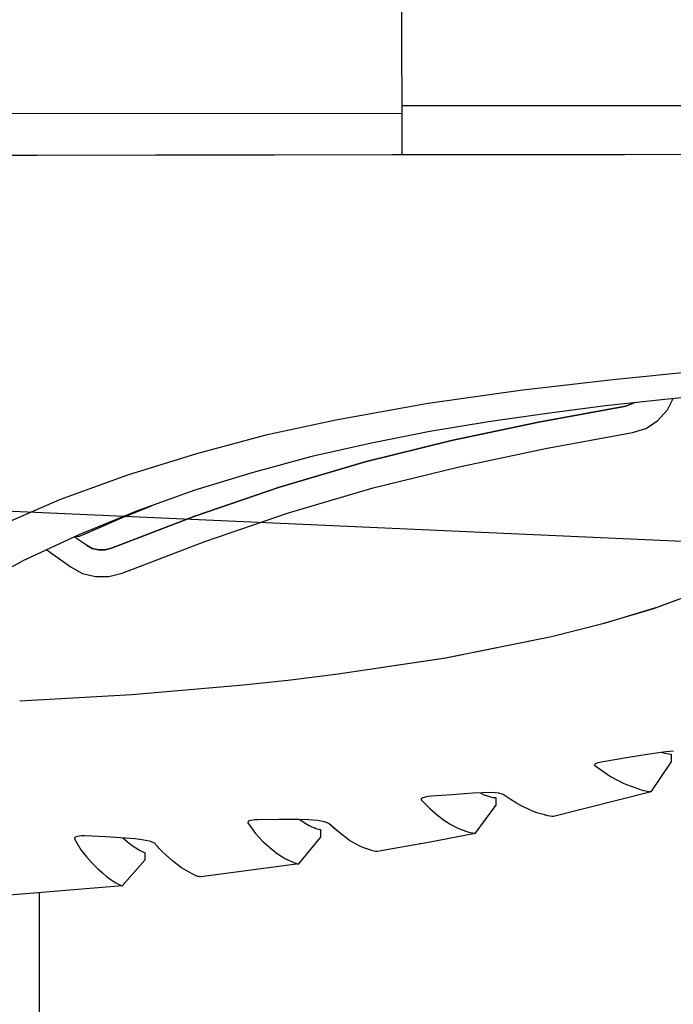
# Model space of a CAD drawing. Extents: x 316359 to 328425, y -178518 to -170025.
# Drawn here: x 323356 to 323464, y -173556 to -173393 of the extents above; entities that cross this region are included whole.
import ezdxf

# ---------------------------------------------------------------- set-up
doc = ezdxf.new("R2010")
doc.units = 0
doc.header["$LTSCALE"] = 20
doc.linetypes.add('PHANTOM', pattern=[2.5, 1.25, -0.25, 0.25, -0.25, 0.25, -0.25])
for name, color, linetype in [('想像線', 6, 'PHANTOM'), ('細線', 5, 'CONTINUOUS'), ('部品1', 7, 'CONTINUOUS')]:
    doc.layers.add(name, color=color, linetype=linetype)

msp = doc.modelspace()

# ---------------------------------------------------------------- linework, layer by layer
at = {"layer": '想像線', "ltscale": 5}
msp.add_line((324964.41387247, -173546.38896173), (319454.41387247, -173300.38896173), dxfattribs=at)
at = {"layer": '細線'}
for p, q in [((323419.49743431, -173415.44962039), (323419.46098776, -173386.50062926)), ((323419.48883075, -173408.61593207), (323150.26059101, -173408.95488826)), ((323339.30694231, -173415.55057957), (323359.0624822, -173415.52570751)), ((323359.0624822, -173415.52570751), (323378.6769111, -173415.5010131)), ((323359.0624822, -173415.52570751), (323359.0624822, -173415.52570751)), ((323378.6769111, -173415.5010131), (323398.3618955, -173415.47622986)), ((323378.6769111, -173415.5010131), (323378.6769111, -173415.5010131)), ((323398.3618955, -173415.47622986), (323417.9057689, -173415.45162428)), ((323398.3618955, -173415.47622986), (323398.3618955, -173415.47622986)), ((323417.9057689, -173415.45162428), (323437.1674203, -173415.42737402)), ((323417.9057689, -173415.45162428), (323417.9057689, -173415.45162428)), ((323437.1674203, -173415.42737402), (323456.28796071, -173415.40330141)), ((323437.1674203, -173415.42737402), (323437.1674203, -173415.42737402)), ((323456.28796071, -173415.40330141), (323475.40850111, -173415.3792288)), ((323456.28796071, -173415.40330141), (323456.28796071, -173415.40330141)), ((323473.75976118, -173450.80022151), (323454.35939715, -173452.72964793)), ((323454.35939715, -173452.72964793), (323439.05107445, -173454.51281127)), ((323454.35939715, -173452.72964793), (323454.35939715, -173452.72964793)), ((323439.05107445, -173454.51281127), (323423.8137514, -173456.64866328)), ((323439.05107445, -173454.51281127), (323439.05107445, -173454.51281127)), ((323472.63620291, -173455.03497275), (323462.97125424, -173455.96436379)), ((323423.8137514, -173456.64866328), (323408.5066723, -173459.41960362)), ((323423.8137514, -173456.64866328), (323423.8137514, -173456.64866328)), ((323462.97125424, -173455.96436379), (323453.16537222, -173457.03504349)), ((323456.50060002, -173457.06974232), (323457.90253261, -173456.56019124)), ((323457.90253274, -173456.56028984), (323456.50060015, -173457.06984092)), ((323457.90253261, -173456.56019124), (323457.90253261, -173456.56019124)), ((323457.90253261, -173456.56019124), (323457.90253261, -173456.56019124)), ((323457.96096015, -173456.51142526), (323457.90253274, -173456.56028984)), ((323457.90253274, -173456.56028984), (323457.90253274, -173456.56028984)), ((323462.97125424, -173455.96436379), (323462.97125424, -173455.96436379)), ((323463.38768156, -173457.71503096), (323464.31980754, -173455.83468557)), ((323463.38768156, -173457.71503096), (323464.31980754, -173455.83468557)), ((323443.50086769, -173458.31721203), (323433.76589648, -173459.6700249)), ((323456.50060002, -173457.06974232), (323442.0838297, -173459.74464929)), ((323442.0839776, -173459.7446491), (323456.50074792, -173457.06974213)), ((323453.16537222, -173457.03504349), (323443.50086769, -173458.31721203)), ((323443.50086769, -173458.31721203), (323443.50086769, -173458.31721203)), ((323453.16537222, -173457.03504349), (323453.16537222, -173457.03504349)), ((323461.78078525, -173459.49677021), (323463.38768156, -173457.71503096)), ((323461.78078525, -173459.49677021), (323463.38768156, -173457.71503096)), ((323463.38768156, -173457.71503096), (323463.38768156, -173457.71503096)), ((323463.38768156, -173457.71503096), (323463.38768156, -173457.71503096)), ((323408.5066723, -173459.41960362), (323396.93867936, -173461.90361403)), ((323408.5066723, -173459.41960362), (323408.5066723, -173459.41960362)), ((323433.76589648, -173459.6700249), (323424.1018361, -173461.30497094)), ((323442.0838297, -173459.74464929), (323427.67490182, -173462.77499662)), ((323427.67504971, -173462.77499643), (323442.0839776, -173459.7446491)), ((323433.76589648, -173459.6700249), (323433.76589648, -173459.6700249)), ((323442.0838297, -173459.74464929), (323442.0838297, -173459.74464929)), ((323442.0839776, -173459.7446491), (323442.0839776, -173459.7446491)), ((323459.80151995, -173460.76231828), (323461.78078525, -173459.49677021)), ((323459.80151995, -173460.76231828), (323461.78078525, -173459.49677021)), ((323461.78078525, -173459.49677021), (323461.78078525, -173459.49677021)), ((323461.78078525, -173459.49677021), (323461.78078525, -173459.49677021)), ((323424.1018361, -173461.30497094), (323414.43813102, -173463.22213898)), ((323424.1018361, -173461.30497094), (323424.1018361, -173461.30497094)), ((323443.230269, -173464.1118422), (323457.5933289, -173461.45770869)), ((323443.230269, -173464.1118422), (323457.5933289, -173461.45770869)), ((323457.59327966, -173461.45775806), (323459.80151995, -173460.76231828)), ((323457.59327966, -173461.45775806), (323459.80151995, -173460.76231828)), ((323459.80151995, -173460.76231828), (323459.80151995, -173460.76231828)), ((323459.80151995, -173460.76231828), (323459.80151995, -173460.76231828)), ((323396.93867936, -173461.90361403), (323385.44195256, -173464.95197961)), ((323396.93867936, -173461.90361403), (323396.93867936, -173461.90361403)), ((323414.43813102, -173463.22213898), (323404.56311477, -173465.4217955)), ((323427.67490182, -173462.77499662), (323413.35191074, -173466.32041675)), ((323413.35205864, -173466.32041657), (323427.67504971, -173462.77499643)), ((323414.43813102, -173463.22213898), (323414.43813102, -173463.22213898)), ((323427.67490182, -173462.77499662), (323427.67490182, -173462.77499662)), ((323427.67504971, -173462.77499643), (323427.67504971, -173462.77499643)), ((323428.90906264, -173467.11693629), (323443.230269, -173464.1118422)), ((323428.90906264, -173467.11693629), (323443.230269, -173464.1118422)), ((323443.230269, -173464.1118422), (323443.230269, -173464.1118422)), ((323443.230269, -173464.1118422), (323443.230269, -173464.1118422)), ((323385.44195256, -173464.95197961), (323374.01640306, -173468.49414486)), ((323385.44195256, -173464.95197961), (323385.44195256, -173464.95197961)), ((323404.56311477, -173465.4217955), (323394.82974248, -173468.04460736)), ((323399.18071738, -173470.49569488), (323413.35205864, -173466.32041657)), ((323413.35191074, -173466.32041675), (323399.18106248, -173470.49569445)), ((323404.56311477, -173465.4217955), (323404.56311477, -173465.4217955)), ((323413.35191074, -173466.32041675), (323413.35191074, -173466.32041675)), ((323413.35205864, -173466.32041657), (323413.35205864, -173466.32041657)), ((323394.82974248, -173468.04460736), (323385.16736984, -173471.02010789)), ((323394.82974248, -173468.04460736), (323394.82974248, -173468.04460736)), ((323414.71518732, -173470.62324717), (323428.90906264, -173467.11693629)), ((323414.71518732, -173470.62324717), (323428.90906264, -173467.11693629)), ((323428.90906264, -173467.11693629), (323428.90906264, -173467.11693629)), ((323428.90906264, -173467.11693629), (323428.90906264, -173467.11693629)), ((323374.01640306, -173468.49414486), (323362.80323069, -173472.60048762)), ((323374.01640306, -173468.49414486), (323374.01640306, -173468.49414486)), ((323385.16736984, -173471.02010789), (323375.505619, -173474.48949692)), ((323385.16736984, -173471.02010789), (323385.16736984, -173471.02010789)), ((323399.18106248, -173470.49569445), (323385.18353162, -173475.2815762)), ((323385.18367951, -173475.28157601), (323399.18071738, -173470.49569488)), ((323399.18071738, -173470.49569488), (323399.18071738, -173470.49569488)), ((323399.18106248, -173470.49569445), (323399.18106248, -173470.49569445)), ((323400.70399943, -173474.74261529), (323414.71518732, -173470.62324717)), ((323400.70399943, -173474.74261529), (323414.71518732, -173470.62324717)), ((323414.71518732, -173470.62324717), (323414.71518732, -173470.62324717)), ((323414.71518732, -173470.62324717), (323414.71518732, -173470.62324717)), ((323362.80323069, -173472.60048762), (323352.15512412, -173477.20000824)), ((323362.80323069, -173472.60048762), (323362.80323069, -173472.60048762)), ((323375.505619, -173474.48949692), (323365.98551214, -173478.38204129)), ((323372.81944592, -173475.68251759), (323378.01723176, -173473.58761465)), ((323375.505619, -173474.48949692), (323375.505619, -173474.48949692)), ((323366.66041727, -173478.4017507), (323372.81944592, -173475.68251759)), ((323385.18353162, -173475.2815762), (323371.36316406, -173480.60016376)), ((323371.36331196, -173480.60016357), (323385.18367951, -173475.28157601)), ((323372.81944592, -173475.68251759), (323372.81944592, -173475.68251759)), ((323385.18353162, -173475.2815762), (323385.18353162, -173475.2815762)), ((323385.18367951, -173475.28157601), (323385.18367951, -173475.28157601)), ((323386.85281062, -173479.46668827), (323400.70399943, -173474.74261529)), ((323386.85281062, -173479.46668827), (323400.70399943, -173474.74261529)), ((323400.70399943, -173474.74261529), (323400.70399943, -173474.74261529)), ((323400.70399943, -173474.74261529), (323400.70399943, -173474.74261529)), ((323365.98551214, -173478.38204129), (323356.60713807, -173482.7682965)), ((323365.9482888, -173479.18848316), (323365.2781677, -173478.7128655)), ((323365.5485871, -173478.58639065), (323365.62537523, -173478.60025228)), ((323365.62537523, -173478.60025228), (323366.11837062, -173478.5996316)), ((323365.62537523, -173478.60025228), (323365.62537523, -173478.60025228)), ((323367.2558978, -173480.11712067), (323365.9482888, -173479.18848316)), ((323365.9482888, -173479.18848316), (323365.9482888, -173479.18848316)), ((323365.98551214, -173478.38204129), (323365.98551214, -173478.38204129)), ((323366.11837062, -173478.5996316), (323366.66041727, -173478.4017507)), ((323366.11837062, -173478.5996316), (323366.11837062, -173478.5996316)), ((323373.14625113, -173484.726466), (323386.85281062, -173479.46668827)), ((323373.14625113, -173484.726466), (323386.85281062, -173479.46668827)), ((323386.85281062, -173479.46668827), (323386.85281062, -173479.46668827)), ((323386.85281062, -173479.46668827), (323386.85281062, -173479.46668827)), ((323360.66186938, -173480.87190314), (323361.70674388, -173481.61384284)), ((323360.66186938, -173480.87190314), (323361.70674388, -173481.61384284)), ((323367.2558978, -173480.11712067), (323368.20309011, -173480.6251932)), ((323368.2027452, -173480.62534154), (323367.25604589, -173480.11726838)), ((323369.2482219, -173480.88334128), (323368.2027452, -173480.62534154)), ((323368.2027452, -173480.62534154), (323368.2027452, -173480.62534154)), ((323368.20309011, -173480.6251932), (323368.20309011, -173480.6251932)), ((323368.20309011, -173480.6251932), (323369.24856744, -173480.88368594)), ((323370.32491453, -173480.87459079), (323369.2482219, -173480.88334128)), ((323369.2482219, -173480.88334128), (323369.2482219, -173480.88334128)), ((323369.24856744, -173480.88368594), (323370.32476644, -173480.87444307)), ((323369.24856744, -173480.88368594), (323369.24856744, -173480.88368594)), ((323370.32476644, -173480.87444307), (323371.36316387, -173480.60001586)), ((323370.32476644, -173480.87444307), (323370.32476644, -173480.87444307)), ((323371.36331196, -173480.60016357), (323370.32491453, -173480.87459079)), ((323370.32491453, -173480.87459079), (323370.32491453, -173480.87459079)), ((323348.14616316, -173487.29450793), (323356.60713807, -173482.7682965)), ((323361.70674388, -173481.61384284), (323361.70674388, -173481.61384284)), ((323361.70674388, -173481.61384284), (323364.6900654, -173483.73194238)), ((323361.70674388, -173481.61384284), (323361.70674388, -173481.61384284)), ((323361.70674388, -173481.61384284), (323364.6900654, -173483.73194238)), ((323364.6898682, -173483.73194263), (323366.61385737, -173484.76777028)), ((323366.61385737, -173484.76777028), (323366.61385737, -173484.76777028)), ((323366.61385737, -173484.76777028), (323368.74970004, -173485.30491208)), ((323368.74970004, -173485.30491208), (323370.97605915, -173485.29570016)), ((323368.74970004, -173485.30491208), (323368.74970004, -173485.30491208)), ((323370.97605915, -173485.29570016), (323373.14649769, -173484.72651499)), ((323370.97605915, -173485.29570016), (323370.97605915, -173485.29570016)), ((323461.13916683, -173490.56185835), (323469.37627302, -173487.52942137)), ((323461.88574327, -173490.31343434), (323470.37209347, -173487.11257187)), ((323452.728868, -173493.08278335), (323461.13916683, -173490.56185835)), ((323453.13988464, -173492.96986276), (323461.88574327, -173490.31343434)), ((323461.13916683, -173490.56185835), (323461.13916683, -173490.56185835)), ((323461.88574327, -173490.31343434), (323461.88574327, -173490.31343434)), ((323444.21259892, -173495.23113667), (323453.13988464, -173492.96986276)), ((323444.21259892, -173495.23113667), (323452.728868, -173493.08278335)), ((323452.728868, -173493.08278335), (323452.728868, -173493.08278335)), ((323453.13988464, -173492.96986276), (323453.13988464, -173492.96986276)), ((323426.64004619, -173498.75535727), (323444.21240153, -173495.23098902)), ((323426.7386241, -173498.73842199), (323444.21240147, -173495.23093972)), ((323408.90737578, -173501.42403671), (323426.7386241, -173498.73842199)), ((323408.90737584, -173501.42408601), (323426.64004619, -173498.75535727)), ((323426.64004619, -173498.75535727), (323426.64004619, -173498.75535727)), ((323426.7386241, -173498.73842199), (323426.7386241, -173498.73842199)), ((323401.06762748, -173502.38346681), (323408.90653775, -173501.42408706)), ((323401.08192243, -173502.38192053), (323408.90653768, -173501.42403776)), ((323374.7282556, -173504.79844027), (323393.21313955, -173503.22617398)), ((323374.78045884, -173504.79443058), (323393.21309025, -173503.22617405)), ((323393.2132872, -173503.2259766), (323401.08192243, -173502.38192053)), ((323393.21328727, -173503.2260259), (323401.06762748, -173502.38346681)), ((323401.06762748, -173502.38346681), (323401.06762748, -173502.38346681)), ((323401.08192243, -173502.38192053), (323401.08192243, -173502.38192053)), ((323356.2007803, -173505.86445312), (323374.78045884, -173504.79443058)), ((323356.2008296, -173505.86445306), (323374.7282556, -173504.79844027)), ((323374.7282556, -173504.79844027), (323374.7282556, -173504.79844027)), ((323374.78045884, -173504.79443058), (323374.78045884, -173504.79443058)), ((323456.62938925, -173515.31249295), (323453.08056725, -173515.90855629)), ((323460.03037469, -173514.76591535), (323456.62938925, -173515.31249295)), ((323456.62938925, -173515.31249295), (323456.62938925, -173515.31249295)), ((323463.13568704, -173514.31830923), (323460.03037469, -173514.76591535)), ((323460.03037469, -173514.76591535), (323460.03037469, -173514.76591535)), ((323462.54421671, -173514.41765312), (323463.28395806, -173514.61392026)), ((323462.54421671, -173514.41765312), (323463.28395806, -173514.61392026)), ((323464.41735092, -173514.21809639), (323463.13568704, -173514.31830923)), ((323463.13568704, -173514.31830923), (323463.13568704, -173514.31830923)), ((323463.28395806, -173514.61392026), (323463.28395806, -173514.61392026)), ((323463.28395806, -173514.61392026), (323463.82637713, -173514.7118366)), ((323463.28395806, -173514.61392026), (323463.28395806, -173514.61392026)), ((323463.28395806, -173514.61392026), (323463.82637713, -173514.7118366)), ((323463.82637713, -173514.7118366), (323464.02357528, -173514.71158832)), ((323463.82637713, -173514.7118366), (323464.02357528, -173514.71158832)), ((323463.82637713, -173514.7118366), (323463.82637713, -173514.7118366)), ((323463.82637713, -173514.7118366), (323463.82637713, -173514.7118366)), ((323464.02357528, -173514.71158832), (323464.02525111, -173516.04267588)), ((323451.35570407, -173516.40372405), (323451.3064666, -173516.45308566)), ((323451.3064666, -173516.45308566), (323451.3064666, -173516.45308566)), ((323451.3064666, -173516.45308566), (323451.30652866, -173516.5023852)), ((323451.30652866, -173516.5023852), (323451.30652866, -173516.5023852)), ((323451.30652866, -173516.5023852), (323451.35589027, -173516.55162267)), ((323451.45424108, -173516.35430038), (323451.35570407, -173516.40372405)), ((323451.35570407, -173516.40372405), (323451.35570407, -173516.40372405)), ((323451.35589027, -173516.55162267), (323453.97106234, -173518.37241602)), ((323451.60201556, -173516.2555151), (323451.45424108, -173516.35430038)), ((323451.45424108, -173516.35430038), (323451.45424108, -173516.35430038)), ((323451.89768866, -173516.15654361), (323451.60201556, -173516.2555151)), ((323451.60201556, -173516.2555151), (323451.60201556, -173516.2555151)), ((323452.48909692, -173516.00790019), (323451.89768866, -173516.15654361)), ((323451.89768866, -173516.15654361), (323451.89768866, -173516.15654361)), ((323453.08056725, -173515.90855629), (323452.48909692, -173516.00790019)), ((323452.48909692, -173516.00790019), (323452.48909692, -173516.00790019)), ((323460.72832671, -173520.92748877), (323464.02525111, -173516.04267588)), ((323453.97106234, -173518.37241602), (323453.97106234, -173518.37241602)), ((323453.97106234, -173518.37241602), (323456.19103122, -173519.55281191)), ((323456.19103122, -173519.55281191), (323456.19103122, -173519.55281191)), ((323456.19103122, -173519.55281191), (323458.01598311, -173520.24070895)), ((323458.01598311, -173520.24070895), (323458.01598311, -173520.24070895)), ((323458.01598311, -173520.24070895), (323459.19966859, -173520.63361564)), ((323422.86746005, -173521.91184803), (323422.76898511, -173522.01057124)), ((323423.16319522, -173521.86217608), (323422.86746005, -173521.91184803)), ((323422.86746005, -173521.91184803), (323422.86746005, -173521.91184803)), ((323423.75460348, -173521.71353265), (323423.16319522, -173521.86217608)), ((323423.16319522, -173521.86217608), (323423.16319522, -173521.86217608)), ((323424.34613588, -173521.6634883), (323423.75460348, -173521.71353265)), ((323423.75460348, -173521.71353265), (323423.75460348, -173521.71353265)), ((323427.79679327, -173521.41264586), (323424.34613588, -173521.6634883)), ((323431.19815112, -173521.1618655), (323427.79679327, -173521.41264586)), ((323427.79679327, -173521.41264586), (323427.79679327, -173521.41264586)), ((323434.2545984, -173521.05941822), (323431.19815112, -173521.1618655)), ((323431.19815112, -173521.1618655), (323431.19815112, -173521.1618655)), ((323432.38127799, -173521.11107633), (323433.0225444, -173521.40606669)), ((323433.0225444, -173521.40606669), (323433.0225444, -173521.40606669)), ((323433.0225444, -173521.40606669), (323433.61438714, -173521.60252003)), ((323433.61438714, -173521.60252003), (323433.61438714, -173521.60252003)), ((323433.61438714, -173521.60252003), (323434.10756874, -173521.74979797)), ((323434.10756874, -173521.74979797), (323434.10756874, -173521.74979797)), ((323434.10756874, -173521.74979797), (323434.50208918, -173521.8479005)), ((323435.48721101, -173521.1564656), (323434.2545984, -173521.05941822)), ((323434.2545984, -173521.05941822), (323434.2545984, -173521.05941822)), ((323434.50208918, -173521.8479005), (323434.50208918, -173521.8479005)), ((323434.50208918, -173521.8479005), (323434.79794848, -173521.89682764)), ((323434.79794848, -173521.89682764), (323434.9458471, -173521.89664143)), ((323434.79794848, -173521.89682764), (323434.79794848, -173521.89682764)), ((323434.9458471, -173521.89664143), (323434.99514664, -173521.89657937)), ((323434.9458471, -173521.89664143), (323434.9458471, -173521.89664143)), ((323434.99514664, -173521.89657937), (323434.9967604, -173523.17836738)), ((323436.22695237, -173521.35273274), (323435.48721101, -173521.1564656)), ((323435.48721101, -173521.1564656), (323435.48721101, -173521.1564656)), ((323437.36183485, -173522.14009781), (323436.22695237, -173521.35273274)), ((323460.72832671, -173520.92748877), (323444.51386793, -173524.99047125)), ((323459.19966859, -173520.63361564), (323459.19966859, -173520.63361564)), ((323459.19966859, -173520.63361564), (323460.03800902, -173520.82975864)), ((323460.03800902, -173520.82975864), (323460.03800902, -173520.82975864)), ((323460.03800902, -173520.82975864), (323460.58036602, -173520.87837544)), ((323422.6704481, -173522.05999491), (323422.62121063, -173522.10935652)), ((323422.62121063, -173522.10935652), (323422.62121063, -173522.10935652)), ((323422.62121063, -173522.10935652), (323422.62127269, -173522.15865606)), ((323422.62127269, -173522.15865606), (323422.62127269, -173522.15865606)), ((323422.62127269, -173522.15865606), (323422.62139683, -173522.25725514)), ((323422.62139683, -173522.25725514), (323424.00352182, -173523.63590433)), ((323422.76898511, -173522.01057124), (323422.6704481, -173522.05999491)), ((323422.6704481, -173522.05999491), (323422.6704481, -173522.05999491)), ((323422.76898511, -173522.01057124), (323422.76898511, -173522.01057124)), ((323431.55162704, -173527.81686879), (323434.9967604, -173523.17836738)), ((323438.39799412, -173522.82898793), (323437.36183485, -173522.14009781)), ((323437.36183485, -173522.14009781), (323437.36183485, -173522.14009781)), ((323439.38466764, -173523.37004151), (323438.39799412, -173522.82898793)), ((323438.39799412, -173522.82898793), (323438.39799412, -173522.82898793)), ((323440.27255589, -173523.7633206), (323439.38466764, -173523.37004151)), ((323439.38466764, -173523.37004151), (323439.38466764, -173523.37004151)), ((323424.00352182, -173523.63590433), (323424.00352182, -173523.63590433)), ((323424.00352182, -173523.63590433), (323425.33609899, -173524.81741744)), ((323425.33609899, -173524.81741744), (323425.33609899, -173524.81741744)), ((323425.33609899, -173524.81741744), (323426.52034308, -173525.65401998)), ((323441.06178298, -173524.10742429), (323440.27255589, -173523.7633206)), ((323440.27255589, -173523.7633206), (323440.27255589, -173523.7633206)), ((323441.80164847, -173524.40229051), (323441.06178298, -173524.10742429)), ((323441.06178298, -173524.10742429), (323441.06178298, -173524.10742429)), ((323442.44279075, -173524.59868178), (323441.80164847, -173524.40229051)), ((323441.80164847, -173524.40229051), (323441.80164847, -173524.40229051)), ((323443.08387096, -173524.74577352), (323442.44279075, -173524.59868178)), ((323442.44279075, -173524.59868178), (323442.44279075, -173524.59868178)), ((323443.57705256, -173524.89305146), (323443.08387096, -173524.74577352)), ((323443.08387096, -173524.74577352), (323443.08387096, -173524.74577352)), ((323443.18253211, -173524.79494892), (323443.13323257, -173524.79501099)), ((323443.37979233, -173524.84400019), (323443.18253211, -173524.79494892)), ((323443.18253211, -173524.79494892), (323443.18253211, -173524.79494892)), ((323443.47839141, -173524.84387606), (323443.37979233, -173524.84400019)), ((323443.37979233, -173524.84400019), (323443.37979233, -173524.84400019)), ((323443.57705256, -173524.89305146), (323443.47839141, -173524.84387606)), ((323443.47839141, -173524.84387606), (323443.47839141, -173524.84387606)), ((323443.97151093, -173524.94185446), (323443.57705256, -173524.89305146)), ((323443.57705256, -173524.89305146), (323443.57705256, -173524.89305146)), ((323444.26737024, -173524.99078159), (323443.97151093, -173524.94185446)), ((323443.97151093, -173524.94185446), (323443.97151093, -173524.94185446)), ((323444.46456839, -173524.99053332), (323444.26737024, -173524.99078159)), ((323444.26737024, -173524.99078159), (323444.26737024, -173524.99078159)), ((323444.51386793, -173524.99047125), (323444.46456839, -173524.99053332)), ((323444.46456839, -173524.99053332), (323444.46456839, -173524.99053332)), ((323393.98289562, -173525.89218283), (323393.93372022, -173525.99084398)), ((323393.93372022, -173525.99084398), (323393.93372022, -173525.99084398)), ((323393.93372022, -173525.99084398), (323393.93384435, -173526.08944306)), ((323393.93384435, -173526.08944306), (323395.21780474, -173527.81331316)), ((323394.08137056, -173525.79345962), (323393.98289562, -173525.89218283)), ((323393.98289562, -173525.89218283), (323393.98289562, -173525.89218283)), ((323394.17990757, -173525.74403594), (323394.08137056, -173525.79345962)), ((323394.08137056, -173525.79345962), (323394.08137056, -173525.79345962)), ((323394.47564274, -173525.694364), (323394.17990757, -173525.74403594)), ((323394.17990757, -173525.74403594), (323394.17990757, -173525.74403594)), ((323394.77137791, -173525.64469205), (323394.47564274, -173525.694364)), ((323394.47564274, -173525.694364), (323394.47564274, -173525.694364)), ((323395.06711307, -173525.59502011), (323394.77137791, -173525.64469205)), ((323394.77137791, -173525.64469205), (323394.77137791, -173525.64469205)), ((323395.60934593, -173525.54503782), (323395.06711307, -173525.59502011)), ((323395.06711307, -173525.59502011), (323395.06711307, -173525.59502011)), ((323399.06031366, -173525.54069308), (323395.60934593, -173525.54503782)), ((323402.41268231, -173525.53647248), (323399.06031366, -173525.54069308)), ((323399.06031366, -173525.54069308), (323399.06031366, -173525.54069308)), ((323403.99032963, -173525.58378585), (323402.41268231, -173525.53647248)), ((323402.41268231, -173525.53647248), (323402.41268231, -173525.53647248)), ((323402.56058093, -173525.53628627), (323403.25139515, -173526.02841272)), ((323403.25139515, -173526.02841272), (323403.25139515, -173526.02841272)), ((323403.25139515, -173526.02841272), (323404.09010799, -173526.52035295)), ((323405.46943993, -173525.6805229), (323403.99032963, -173525.58378585)), ((323403.99032963, -173525.58378585), (323403.99032963, -173525.58378585)), ((323404.09010799, -173526.52035295), (323404.09010799, -173526.52035295)), ((323404.09010799, -173526.52035295), (323404.53405212, -173526.7169925)), ((323404.53405212, -173526.7169925), (323404.53405212, -173526.7169925)), ((323404.53405212, -173526.7169925), (323404.92863463, -173526.86439458)), ((323406.65287714, -173525.87623143), (323405.46943993, -173525.6805229)), ((323405.46943993, -173525.6805229), (323405.46943993, -173525.6805229)), ((323407.34344309, -173526.17115971), (323406.65287714, -173525.87623143)), ((323406.65287714, -173525.87623143), (323406.65287714, -173525.87623143)), ((323407.83699709, -173526.61423489), (323407.34344309, -173526.17115971)), ((323408.62665866, -173527.30343535), (323407.34344309, -173526.17115971)), ((323408.08380513, -173526.86042224), (323407.83699709, -173526.61423489)), ((323407.83699709, -173526.61423489), (323407.83699709, -173526.61423489)), ((323426.52034308, -173525.65401998), (323426.52034308, -173525.65401998)), ((323426.52034308, -173525.65401998), (323427.55650235, -173526.3429101)), ((323427.55650235, -173526.3429101), (323427.55650235, -173526.3429101)), ((323427.55650235, -173526.3429101), (323428.49381427, -173526.8347262)), ((323365.54016501, -173528.39297286), (323365.441628, -173528.44239653)), ((323365.78660064, -173528.34336298), (323365.54016501, -173528.39297286)), ((323365.54016501, -173528.39297286), (323365.54016501, -173528.39297286)), ((323366.0823358, -173528.29369103), (323365.78660064, -173528.34336298)), ((323365.78660064, -173528.34336298), (323365.78660064, -173528.34336298)), ((323366.37807097, -173528.24401909), (323366.0823358, -173528.29369103)), ((323366.0823358, -173528.29369103), (323366.0823358, -173528.29369103)), ((323366.96966544, -173528.24327428), (323366.37807097, -173528.24401909)), ((323366.37807097, -173528.24401909), (323366.37807097, -173528.24401909)), ((323370.37151983, -173528.38689022), (323366.96966544, -173528.24327428)), ((323373.72413675, -173528.57986777), (323370.37151983, -173528.38689022)), ((323370.37151983, -173528.38689022), (323370.37151983, -173528.38689022)), ((323395.21780474, -173527.81331316), (323395.21780474, -173527.81331316)), ((323395.21780474, -173527.81331316), (323396.45196904, -173529.14284902)), ((323404.92863463, -173526.86439458), (323404.92863463, -173526.86439458)), ((323404.92863463, -173526.86439458), (323405.22461807, -173527.01192079)), ((323405.22461807, -173527.01192079), (323405.22461807, -173527.01192079)), ((323405.22461807, -173527.01192079), (323405.47117783, -173527.06090999)), ((323405.47117783, -173527.06090999), (323405.47117783, -173527.06090999)), ((323405.47117783, -173527.06090999), (323405.71773759, -173527.10989919)), ((323405.71773759, -173527.10989919), (323405.71773759, -173527.10989919)), ((323405.71773759, -173527.10989919), (323405.81639874, -173527.15907459)), ((323405.81639874, -173527.15907459), (323405.91499782, -173527.15895046)), ((323405.81639874, -173527.15907459), (323405.81639874, -173527.15907459)), ((323405.91499782, -173527.15895046), (323405.96429736, -173527.15888839)), ((323405.91499782, -173527.15895046), (323405.91499782, -173527.15895046)), ((323405.96429736, -173527.15888839), (323405.96597318, -173528.48997594)), ((323408.18252834, -173526.95889718), (323408.08380513, -173526.86042224)), ((323408.08380513, -173526.86042224), (323408.08380513, -173526.86042224)), ((323408.23188995, -173527.00813466), (323408.18252834, -173526.95889718)), ((323408.18252834, -173526.95889718), (323408.18252834, -173526.95889718)), ((323408.28118948, -173527.00807259), (323408.23188995, -173527.00813466)), ((323408.23188995, -173527.00813466), (323408.23188995, -173527.00813466)), ((323408.28125155, -173527.05737213), (323408.28118948, -173527.00807259)), ((323408.28118948, -173527.00807259), (323408.28118948, -173527.00807259)), ((323408.33055109, -173527.05731006), (323408.28125155, -173527.05737213)), ((323408.28125155, -173527.05737213), (323408.28125155, -173527.05737213)), ((323408.42921224, -173527.10648546), (323408.33055109, -173527.05731006)), ((323408.33055109, -173527.05731006), (323408.33055109, -173527.05731006)), ((323409.76172735, -173528.23869903), (323408.62665866, -173527.30343535)), ((323408.62665866, -173527.30343535), (323408.62665866, -173527.30343535)), ((323410.79794868, -173528.97688869), (323409.76172735, -173528.23869903)), ((323409.76172735, -173528.23869903), (323409.76172735, -173528.23869903)), ((323431.55162704, -173527.81686879), (323424.10919661, -173529.25592764)), ((323428.49381427, -173526.8347262), (323428.49381427, -173526.8347262)), ((323428.49381427, -173526.8347262), (323429.28304136, -173527.17882989)), ((323429.28304136, -173527.17882989), (323429.28304136, -173527.17882989)), ((323429.28304136, -173527.17882989), (323430.36812776, -173527.57186072)), ((323430.36812776, -173527.57186072), (323430.36812776, -173527.57186072)), ((323430.36812776, -173527.57186072), (323431.10780705, -173527.71882832)), ((323431.10780705, -173527.71882832), (323431.10780705, -173527.71882832)), ((323431.10780705, -173527.71882832), (323431.25576774, -173527.76794165)), ((323431.25576774, -173527.76794165), (323431.30506728, -173527.76787959)), ((323431.25576774, -173527.76794165), (323431.25576774, -173527.76794165)), ((323431.30506728, -173527.76787959), (323431.40366635, -173527.76775545)), ((323431.30506728, -173527.76787959), (323431.30506728, -173527.76787959)), ((323431.40366635, -173527.76775545), (323431.45296589, -173527.76769338)), ((323431.40366635, -173527.76775545), (323431.40366635, -173527.76775545)), ((323431.45296589, -173527.76769338), (323431.50226543, -173527.76763131)), ((323431.45296589, -173527.76769338), (323431.45296589, -173527.76769338)), ((323431.50226543, -173527.76763131), (323431.55156497, -173527.76756925)), ((323431.50226543, -173527.76763131), (323431.50226543, -173527.76763131)), ((323431.55156497, -173527.76756925), (323431.55156497, -173527.76756925)), ((323431.55156497, -173527.76756925), (323431.55162704, -173527.81686879)), ((323365.34309099, -173528.49182021), (323365.29397765, -173528.63978089)), ((323365.29397765, -173528.63978089), (323365.29397765, -173528.63978089)), ((323365.29397765, -173528.63978089), (323365.29410179, -173528.73837997)), ((323365.29410179, -173528.73837997), (323366.33162655, -173530.51185995)), ((323365.441628, -173528.44239653), (323365.34309099, -173528.49182021)), ((323365.34309099, -173528.49182021), (323365.34309099, -173528.49182021)), ((323365.441628, -173528.44239653), (323365.441628, -173528.44239653)), ((323373.28037883, -173528.53112684), (323373.97137926, -173529.1711519)), ((323375.3019082, -173528.72578022), (323373.72413675, -173528.57986777)), ((323373.72413675, -173528.57986777), (323373.72413675, -173528.57986777)), ((323373.97137926, -173529.1711519), (323373.97137926, -173529.1711519)), ((323373.97137926, -173529.1711519), (323374.61289395, -173529.66334041)), ((323374.61289395, -173529.66334041), (323374.61289395, -173529.66334041)), ((323374.61289395, -173529.66334041), (323375.15568542, -173530.05705398)), ((323375.15568542, -173530.05705398), (323375.15568542, -173530.05705398)), ((323375.15568542, -173530.05705398), (323376.14242101, -173530.64740709)), ((323376.73184311, -173528.92117841), (323375.3019082, -173528.72578022)), ((323375.3019082, -173528.72578022), (323375.3019082, -173528.72578022)), ((323377.91534238, -173529.16618648), (323376.73184311, -173528.92117841)), ((323376.73184311, -173528.92117841), (323376.73184311, -173528.92117841)), ((323378.6059704, -173529.51041431), (323377.91534238, -173529.16618648)), ((323377.91534238, -173529.16618648), (323377.91534238, -173529.16618648)), ((323378.75411729, -173529.70742626), (323378.6059704, -173529.51041431)), ((323378.95162578, -173529.95367568), (323378.75411729, -173529.70742626)), ((323378.75411729, -173529.70742626), (323378.75411729, -173529.70742626)), ((323379.0997106, -173530.1013881), (323378.95162578, -173529.95367568)), ((323378.95162578, -173529.95367568), (323378.95162578, -173529.95367568)), ((323396.45196904, -173529.14284902), (323396.45196904, -173529.14284902)), ((323396.45196904, -173529.14284902), (323397.58716186, -173530.17671178)), ((323402.3725688, -173532.83286632), (323405.96597318, -173528.48997594)), ((323411.78462221, -173529.51794227), (323410.79794868, -173528.97688869)), ((323410.79794868, -173528.97688869), (323410.79794868, -173528.97688869)), ((323412.62327298, -173529.96058297), (323411.78462221, -173529.51794227)), ((323411.78462221, -173529.51794227), (323411.78462221, -173529.51794227)), ((323413.31383893, -173530.25551125), (323412.62327298, -173529.96058297)), ((323412.62327298, -173529.96058297), (323412.62327298, -173529.96058297)), ((323424.10919661, -173529.25592764), (323415.33580277, -173530.79526141)), ((323422.48262217, -173529.50447357), (323422.38408516, -173529.55389725)), ((323424.10919661, -173529.25592764), (323424.10919661, -173529.25592764)), ((323366.33162655, -173530.51185995), (323366.33162655, -173530.51185995)), ((323366.33162655, -173530.51185995), (323367.31916902, -173531.74310707)), ((323376.14242101, -173530.64740709), (323376.14242101, -173530.64740709)), ((323376.14242101, -173530.64740709), (323376.68508834, -173530.94252158)), ((323376.68508834, -173530.94252158), (323376.68508834, -173530.94252158)), ((323376.68508834, -173530.94252158), (323376.88234857, -173530.99157285)), ((323376.88234857, -173530.99157285), (323376.88396233, -173532.27336086)), ((323379.24779542, -173530.24910051), (323379.0997106, -173530.1013881)), ((323379.0997106, -173530.1013881), (323379.0997106, -173530.1013881)), ((323379.8401347, -173530.83995017), (323379.24779542, -173530.24910051)), ((323379.24779542, -173530.24910051), (323379.24779542, -173530.24910051)), ((323379.24779542, -173530.24910051), (323379.24779542, -173530.24910051)), ((323379.24779542, -173530.24910051), (323379.24779542, -173530.24910051)), ((323379.24779542, -173530.24910051), (323379.24779542, -173530.24910051)), ((323380.43247398, -173531.43079982), (323379.8401347, -173530.83995017)), ((323379.8401347, -173530.83995017), (323379.8401347, -173530.83995017)), ((323380.97538959, -173531.92311247), (323380.43247398, -173531.43079982)), ((323380.43247398, -173531.43079982), (323380.43247398, -173531.43079982)), ((323397.58716186, -173530.17671178), (323397.58716186, -173530.17671178)), ((323397.58716186, -173530.17671178), (323398.57414572, -173530.96426305)), ((323398.57414572, -173530.96426305), (323398.57414572, -173530.96426305)), ((323398.57414572, -173530.96426305), (323399.4623443, -173531.60403984)), ((323399.4623443, -173531.60403984), (323399.4623443, -173531.60403984)), ((323399.4623443, -173531.60403984), (323400.202396, -173532.04680467)), ((323413.95504328, -173530.50120207), (323413.31383893, -173530.25551125)), ((323413.31383893, -173530.25551125), (323413.31383893, -173530.25551125)), ((323414.44822487, -173530.64848001), (323413.95504328, -173530.50120207)), ((323413.95504328, -173530.50120207), (323413.95504328, -173530.50120207)), ((323414.84274532, -173530.74658254), (323414.44822487, -173530.64848001)), ((323414.44822487, -173530.64848001), (323414.44822487, -173530.64848001)), ((323415.08930508, -173530.79557174), (323414.84274532, -173530.74658254)), ((323414.84274532, -173530.74658254), (323414.84274532, -173530.74658254)), ((323415.28650324, -173530.79532347), (323415.08930508, -173530.79557174)), ((323415.08930508, -173530.79557174), (323415.08930508, -173530.79557174)), ((323415.33580277, -173530.79526141), (323415.28650324, -173530.79532347)), ((323415.28650324, -173530.79532347), (323415.28650324, -173530.79532347)), ((323367.31916902, -173531.74310707), (323367.31916902, -173531.74310707)), ((323367.31916902, -173531.74310707), (323368.25716368, -173532.7772181)), ((323368.25716368, -173532.7772181), (323368.25716368, -173532.7772181)), ((323368.25716368, -173532.7772181), (323369.096311, -173533.61425511)), ((323373.14247312, -173536.46853882), (323376.88396233, -173532.27336086)), ((323381.5183052, -173532.41542511), (323380.97538959, -173531.92311247)), ((323380.97538959, -173531.92311247), (323380.97538959, -173531.92311247)), ((323382.99865686, -173533.49815294), (323381.5183052, -173532.41542511)), ((323381.5183052, -173532.41542511), (323381.5183052, -173532.41542511)), ((323402.3725688, -173532.83286632), (323386.15575145, -173535.02246631)), ((323400.202396, -173532.04680467), (323400.202396, -173532.04680467)), ((323400.202396, -173532.04680467), (323401.43556722, -173532.58754791)), ((323401.43556722, -173532.58754791), (323401.43556722, -173532.58754791)), ((323401.43556722, -173532.58754791), (323402.1260711, -173532.83317665)), ((323402.1260711, -173532.83317665), (323402.3725688, -173532.83286632)), ((323402.1260711, -173532.83317665), (323402.1260711, -173532.83317665)), ((323369.096311, -173533.61425511), (323369.096311, -173533.61425511)), ((323369.096311, -173533.61425511), (323369.88603464, -173534.35275511)), ((323369.88603464, -173534.35275511), (323369.88603464, -173534.35275511)), ((323369.88603464, -173534.35275511), (323370.57697299, -173534.94348063)), ((323370.57697299, -173534.94348063), (323370.57697299, -173534.94348063)), ((323370.57697299, -173534.94348063), (323371.16912607, -173535.38643167)), ((323384.23207635, -173534.23609433), (323382.99865686, -173533.49815294)), ((323382.99865686, -173533.49815294), (323382.99865686, -173533.49815294)), ((323384.82410529, -173534.58044629), (323384.23207635, -173534.23609433)), ((323384.23207635, -173534.23609433), (323384.23207635, -173534.23609433)), ((323385.31734895, -173534.77702377), (323384.82410529, -173534.58044629)), ((323384.82410529, -173534.58044629), (323384.82410529, -173534.58044629)), ((323385.66263193, -173534.92448791), (323385.31734895, -173534.77702377)), ((323385.31734895, -173534.77702377), (323385.31734895, -173534.77702377)), ((323385.90919169, -173534.97347711), (323385.66263193, -173534.92448791)), ((323385.66263193, -173534.92448791), (323385.66263193, -173534.92448791)), ((323373.14247312, -173536.46853882), (323344.84745493, -173538.82124403)), ((323371.16912607, -173535.38643167), (323371.16912607, -173535.38643167)), ((323371.16912607, -173535.38643167), (323372.10656213, -173535.97684685)), ((323372.10656213, -173535.97684685), (323372.10656213, -173535.97684685)), ((323372.10656213, -173535.97684685), (323372.79719015, -173536.32107468)), ((323372.79719015, -173536.32107468), (323372.79719015, -173536.32107468)), ((323372.79719015, -173536.32107468), (323372.89585129, -173536.37025008)), ((323372.89585129, -173536.37025008), (323372.89585129, -173536.37025008)), ((323372.89585129, -173536.37025008), (323372.99451244, -173536.41942549)), ((323372.99451244, -173536.41942549), (323372.99451244, -173536.41942549)), ((323372.99451244, -173536.41942549), (323373.09317358, -173536.46860089)), ((323373.09317358, -173536.46860089), (323373.14247312, -173536.46853882)), ((323373.09317358, -173536.46860089), (323373.09317358, -173536.46860089)), ((323386.05715237, -173535.02259045), (323385.90919169, -173534.97347711)), ((323385.90919169, -173534.97347711), (323385.90919169, -173534.97347711)), ((323386.15575145, -173535.02246631), (323386.05715237, -173535.02259045)), ((323386.05715237, -173535.02259045), (323386.05715237, -173535.02259045))]:
    msp.add_line(p, q, dxfattribs=at)
at = {"layer": '部品1', "ltscale": 10}
msp.add_line((323419.48722005, -173407.33657422), (324859.41387247, -173407.33657422), dxfattribs=at)
at = {"layer": '部品1', "ltscale": 50}
msp.add_line((323359.41387247, -173537.61005957), (323359.41387247, -173877.33657422), dxfattribs=at)

doc.saveas('drawing.dxf')
